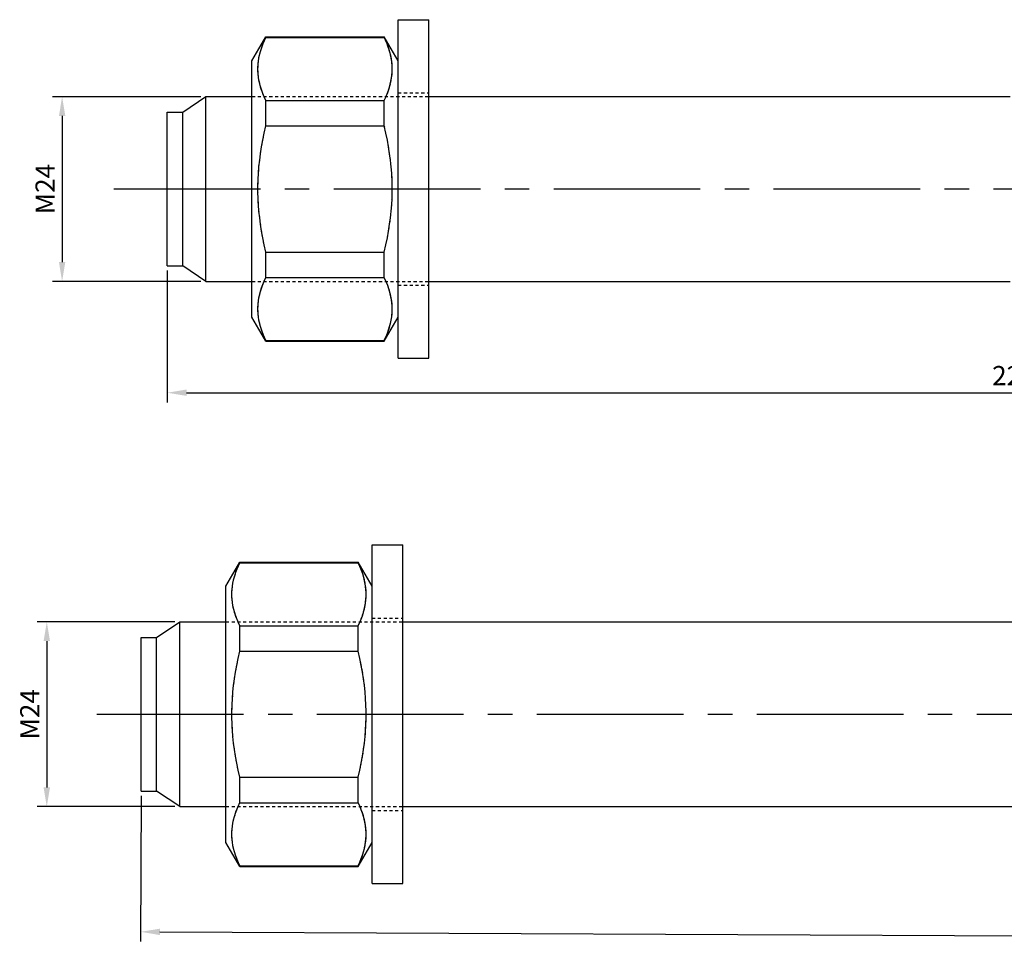
# Model space of a CAD drawing. Units: millimetres. Extents: x -254 to 2493, y 2509 to 4816.
# Drawn here: x 1298 to 1426, y 3698 to 3818 of the extents above; entities that cross this region are included whole.
import ezdxf

# ---------------------------------------------------------------- set-up
doc = ezdxf.new("R2010")
doc.units = ezdxf.units.MM
for name, pattern in [('CENTER2', [28.575, 19.05, -3.175, 3.175, -3.175]), ('phl_center', [0.75, 0.4, -0.35]), ('phl_thick', [0])]:
    doc.linetypes.add(name, pattern=pattern)
doc.layers.add('projection', color=7, linetype='Continuous')
doc.styles.get("Standard").update_dxf_attribs({"font": 'arial.ttf'})
doc.dimstyles.new('ISO-25', dxfattribs={"dimtxt": 2.5, "dimasz": 2.5, "dimexe": 1.25, "dimexo": 0.625, "dimtad": 1, "dimtxsty": 'Standard', "dimcen": 2.5, "dimadec": 0, "dimazin": 0, "dimtfac": 1, "dimtmove": 0, "dimatfit": 3, "dimfxl": 1, "dimarcsym": 0})

# ---------------------------------------------------------------- blocks, each defined once
blk = doc.blocks.new('ccLab_2024124123228890_14')
at = {"layer": 'projection', "color": 7, "linetype": 'phl_thick'}
for p, q in [((-4, 22), (0, 22)), ((-4, -22), (-4, 22)), ((0, -22), (0, 22)), ((-23, 16.65), (-21.19578, 19.775)), ((-21.545559, 18.884552), (-21.380823, 19.278898)), ((-21.380823, 19.278898), (-21.19578, 19.68268)), ((-21.19578, 19.775), (-5.80422, 19.775)), ((-21.19578, 19.68268), (-21.19578, 19.775)), ((-21.19578, 19.68268), (-5.80422, 19.68268)), ((-4, 16.65), (-5.80422, 19.775)), ((-5.80422, 19.68268), (-5.80422, 19.775)), ((-5.580846, 19.190493), (-5.80422, 19.68268)), ((-5.387516, 18.712009), (-5.580846, 19.190493)), ((-21.925886, 17.746908), (-21.817406, 18.11961)), ((-21.817406, 18.11961), (-21.69084, 18.498484)), ((-21.69084, 18.498484), (-21.545559, 18.884552)), ((-5.222744, 18.245167), (-5.387516, 18.712009)), ((-5.085292, 17.788046), (-5.222744, 18.245167)), ((-23, -16.65), (-23, 16.65)), ((-22.188242, 16.298986), (-22.14768, 16.656328)), ((-22.14768, 16.656328), (-22.090628, 17.01618)), ((-22.090628, 17.01618), (-22.016813, 17.379408)), ((-22.016813, 17.379408), (-21.925886, 17.746908)), ((-4.974147, 17.338856), (-5.085292, 17.788046)), ((-4.888508, 16.895897), (-4.974147, 17.338856)), ((-4.827765, 16.45755), (-4.888508, 16.895897)), ((-22.220577, 15.588457), (-22.212503, 15.943308)), ((-22.212503, 15.233606), (-22.220577, 15.588457)), ((-22.212503, 15.943308), (-22.188242, 16.298986)), ((-4.791487, 16.022247), (-4.827765, 16.45755)), ((-4.779423, 15.588457), (-4.791487, 16.022247)), ((-4.789194, 15.19809), (-4.779423, 15.588457)), ((-22.188242, 14.877928), (-22.212503, 15.233606)), ((-22.14768, 14.520587), (-22.188242, 14.877928)), ((-22.090628, 14.160735), (-22.14768, 14.520587)), ((-22.016813, 13.797506), (-22.090628, 14.160735)), ((-4.93687, 14.015899), (-4.867694, 14.412934)), ((-4.867694, 14.412934), (-4.818562, 14.80662)), ((-4.818562, 14.80662), (-4.789194, 15.19809)), ((-21.925886, 13.430005), (-22.016813, 13.797506)), ((-21.817406, 13.057304), (-21.925886, 13.430005)), ((-21.69084, 12.678431), (-21.817406, 13.057304)), ((-5.269256, 12.792801), (-5.137064, 13.20707)), ((-5.137064, 13.20707), (-5.026486, 13.614347)), ((-5.026486, 13.614347), (-4.93687, 14.015899)), ((-32, 9.975), (-29, 12)), ((-29, 12), (-22.999992, 12)), ((-29, -12), (-29, 12)), ((-21.545559, 12.292363), (-21.69084, 12.678431)), ((-21.380823, 11.898017), (-21.545559, 12.292363)), ((-21.19578, 11.494235), (-21.380823, 11.898017)), ((-5.80422, 11.494235), (-5.601804, 11.937857)), ((-5.601804, 11.937857), (-5.423854, 12.370203)), ((-5.423854, 12.370203), (-5.269256, 12.792801)), ((0.000013, 12), (75.5, 12)), ((-21.19578, 11.494235), (-5.80422, 11.494235)), ((-21.19578, 8.188444), (-21.19578, 11.494235)), ((-5.80422, 8.188444), (-5.80422, 11.494235)), ((-34, 9.975), (-32, 9.975)), ((-34, -9.975), (-34, 9.975)), ((-32, -9.975), (-32, 9.975)), ((-21.408161, 7.255157), (-21.19578, 8.188444)), ((-21.19578, 8.188444), (-5.80422, 8.188444)), ((-5.591839, 7.255157), (-5.80422, 8.188444)), ((-21.593502, 6.346673), (-21.408161, 7.255157)), ((-5.406499, 6.346673), (-5.591839, 7.255157)), ((-21.887987, 4.590214), (-21.753084, 5.459454)), ((-21.753084, 5.459454), (-21.593502, 6.346673)), ((-5.246916, 5.459454), (-5.406499, 6.346673)), ((-5.112012, 4.590214), (-5.246916, 5.459454)), ((-21.999105, 3.735868), (-21.887987, 4.590214)), ((-5.000894, 3.735868), (-5.112012, 4.590214)), ((-22.152721, 2.060304), (-22.087162, 2.893495)), ((-22.087162, 2.893495), (-21.999105, 3.735868)), ((-4.912838, 2.893495), (-5.000894, 3.735868)), ((-4.847278, 2.060304), (-4.912838, 2.893495)), ((-22.196199, 1.233605), (-22.152721, 2.060304)), ((-4.8038, 1.233605), (-4.847278, 2.060304)), ((-22.217871, 0.410773), (-22.196199, 1.233605)), ((-22.217871, -0.410773), (-22.217871, 0.410773)), ((-4.782129, 0.410773), (-4.8038, 1.233605)), ((-4.782129, -0.410773), (-4.782129, 0.410773)), ((-22.196199, -1.233605), (-22.217871, -0.410773)), ((-22.152721, -2.060304), (-22.196199, -1.233605)), ((-4.847278, -2.060304), (-4.8038, -1.233605)), ((-4.8038, -1.233605), (-4.782129, -0.410773)), ((-22.087162, -2.893495), (-22.152721, -2.060304)), ((-4.912838, -2.893495), (-4.847278, -2.060304)), ((-21.999105, -3.735868), (-22.087162, -2.893495)), ((-21.887987, -4.590214), (-21.999105, -3.735868)), ((-5.112012, -4.590214), (-5.000894, -3.735868)), ((-5.000894, -3.735868), (-4.912838, -2.893495)), ((-21.753084, -5.459454), (-21.887987, -4.590214)), ((-5.246916, -5.459454), (-5.112012, -4.590214)), ((-21.593502, -6.346673), (-21.753084, -5.459454)), ((-21.408161, -7.255157), (-21.593502, -6.346673)), ((-5.591839, -7.255157), (-5.406499, -6.346673)), ((-5.406499, -6.346673), (-5.246916, -5.459454)), ((-21.19578, -8.188444), (-21.408161, -7.255157)), ((-5.80422, -8.188444), (-5.591839, -7.255157)), ((-21.19578, -8.188444), (-5.80422, -8.188444)), ((-21.19578, -11.494235), (-21.19578, -8.188444)), ((-5.80422, -11.494235), (-5.80422, -8.188444)), ((-34, -9.975), (-32, -9.975)), ((-29, -12), (-32, -9.975)), ((-21.408161, -11.960878), (-21.19578, -11.494235)), ((-21.19578, -11.494235), (-5.80422, -11.494235)), ((-5.591839, -11.960878), (-5.80422, -11.494235)), ((-29, -12), (-22.999992, -12)), ((-21.753084, -12.85873), (-21.593502, -12.415121)), ((-21.593502, -12.415121), (-21.408161, -11.960878)), ((-5.406499, -12.415121), (-5.591839, -11.960878)), ((-5.246916, -12.85873), (-5.406499, -12.415121)), ((0.000013, -12), (75.5, -12)), ((-22.087162, -14.14171), (-21.999105, -13.720523)), ((-21.999105, -13.720523), (-21.887987, -13.29335)), ((-21.887987, -13.29335), (-21.753084, -12.85873)), ((-5.112012, -13.29335), (-5.246916, -12.85873)), ((-5.000894, -13.720523), (-5.112012, -13.29335)), ((-4.912838, -14.14171), (-5.000894, -13.720523)), ((-22.217871, -15.383071), (-22.196199, -14.971655)), ((-22.196199, -14.971655), (-22.152721, -14.558305)), ((-22.152721, -14.558305), (-22.087162, -14.14171)), ((-4.847278, -14.558305), (-4.912838, -14.14171)), ((-4.8038, -14.971655), (-4.847278, -14.558305)), ((-4.782129, -15.383071), (-4.8038, -14.971655)), ((-22.217871, -15.793844), (-22.217871, -15.383071)), ((-22.196199, -16.205259), (-22.217871, -15.793844)), ((-22.152721, -16.61861), (-22.196199, -16.205259)), ((-22.087162, -17.035204), (-22.152721, -16.61861)), ((-4.912838, -17.035204), (-4.847278, -16.61861)), ((-4.847278, -16.61861), (-4.8038, -16.205259)), ((-4.8038, -16.205259), (-4.782129, -15.793844)), ((-4.782129, -15.793844), (-4.782129, -15.383071)), ((-21.19578, -19.775), (-23, -16.65)), ((-21.999105, -17.45639), (-22.087162, -17.035204)), ((-21.887987, -17.883564), (-21.999105, -17.45639)), ((-21.753084, -18.318184), (-21.887987, -17.883564)), ((-5.80422, -19.775), (-4, -16.65)), ((-5.246916, -18.318184), (-5.112012, -17.883564)), ((-5.112012, -17.883564), (-5.000894, -17.45639)), ((-5.000894, -17.45639), (-4.912838, -17.035204)), ((-21.593502, -18.761793), (-21.753084, -18.318184)), ((-21.408161, -19.216036), (-21.593502, -18.761793)), ((-5.591839, -19.216036), (-5.406499, -18.761793)), ((-5.406499, -18.761793), (-5.246916, -18.318184)), ((-21.19578, -19.68268), (-21.408161, -19.216036)), ((-21.19578, -19.68268), (-5.80422, -19.68268)), ((-21.19578, -19.775), (-21.19578, -19.68268)), ((-21.19578, -19.775), (-5.80422, -19.775)), ((-5.80422, -19.68268), (-5.591839, -19.216036)), ((-5.80422, -19.775), (-5.80422, -19.68268)), ((-4, -22), (0, -22))]:
    blk.add_line(p, q, dxfattribs=at)
at = {"layer": 'projection', "color": 3, "linetype": 'phl_center', "true_color": 0x00ff00}
for p, q in [((-21.593502, 18.761793), (-21.408161, 19.216036)), ((-21.408161, 19.216036), (-21.19578, 19.68268)), ((-21.19578, 19.68268), (-21.19578, 19.775)), ((-21.19578, 19.68268), (-5.80422, 19.68268)), ((-5.80422, 19.68268), (-5.80422, 19.775)), ((-5.591839, 19.216036), (-5.80422, 19.68268)), ((-5.406499, 18.761793), (-5.591839, 19.216036)), ((-21.887987, 17.883564), (-21.753084, 18.318184)), ((-21.753084, 18.318184), (-21.593502, 18.761793)), ((-5.246916, 18.318184), (-5.406499, 18.761793)), ((-5.112012, 17.883564), (-5.246916, 18.318184)), ((-22.152721, 16.61861), (-22.087162, 17.035204)), ((-22.087162, 17.035204), (-21.999105, 17.45639)), ((-21.999105, 17.45639), (-21.887987, 17.883564)), ((-5.000894, 17.45639), (-5.112012, 17.883564)), ((-4.912838, 17.035204), (-5.000894, 17.45639)), ((-4.847278, 16.61861), (-4.912838, 17.035204)), ((-22.217871, 15.793844), (-22.196199, 16.205259)), ((-22.217871, 15.383071), (-22.217871, 15.793844)), ((-22.196199, 14.971655), (-22.217871, 15.383071)), ((-22.196199, 16.205259), (-22.152721, 16.61861)), ((-4.8038, 16.205259), (-4.847278, 16.61861)), ((-4.782129, 15.793844), (-4.8038, 16.205259)), ((-4.8038, 14.971655), (-4.782129, 15.383071)), ((-4.782129, 15.383071), (-4.782129, 15.793844)), ((-22.152721, 14.558305), (-22.196199, 14.971655)), ((-22.087162, 14.14171), (-22.152721, 14.558305)), ((-21.999105, 13.720523), (-22.087162, 14.14171)), ((-5.000894, 13.720523), (-4.912838, 14.14171)), ((-4.912838, 14.14171), (-4.847278, 14.558305)), ((-4.847278, 14.558305), (-4.8038, 14.971655)), ((-21.887987, 13.29335), (-21.999105, 13.720523)), ((-21.753084, 12.85873), (-21.887987, 13.29335)), ((-21.593502, 12.415121), (-21.753084, 12.85873)), ((-5.406499, 12.415121), (-5.246916, 12.85873)), ((-5.246916, 12.85873), (-5.112012, 13.29335)), ((-5.112012, 13.29335), (-5.000894, 13.720523)), ((-29, -12), (-29, 12)), ((-23, 12), (0.000013, 12)), ((-21.408161, 11.960878), (-21.593502, 12.415121)), ((-21.19578, 11.494235), (-21.408161, 11.960878)), ((-5.80422, 11.494235), (-5.591839, 11.960878)), ((-5.591839, 11.960878), (-5.406499, 12.415121)), ((-4, 12.5), (0, 12.5)), ((-21.19578, 11.494235), (-5.80422, 11.494235)), ((-21.19578, 8.188444), (-21.19578, 11.494235)), ((-5.80422, 8.188444), (-5.80422, 11.494235)), ((-32, -9.975), (-32, 9.975)), ((-21.408161, 7.255157), (-21.19578, 8.188444)), ((-21.19578, 8.188444), (-5.80422, 8.188444)), ((-5.591839, 7.255157), (-5.80422, 8.188444)), ((-21.593502, 6.346673), (-21.408161, 7.255157)), ((-5.406499, 6.346673), (-5.591839, 7.255157)), ((-21.887987, 4.590214), (-21.753084, 5.459454)), ((-21.753084, 5.459454), (-21.593502, 6.346673)), ((-5.246916, 5.459454), (-5.406499, 6.346673)), ((-5.112012, 4.590214), (-5.246916, 5.459454)), ((-21.999105, 3.735868), (-21.887987, 4.590214)), ((-5.000894, 3.735868), (-5.112012, 4.590214)), ((-22.152721, 2.060304), (-22.087162, 2.893495)), ((-22.087162, 2.893495), (-21.999105, 3.735868)), ((-4.912838, 2.893495), (-5.000894, 3.735868)), ((-4.847278, 2.060304), (-4.912838, 2.893495)), ((-22.196199, 1.233605), (-22.152721, 2.060304)), ((-4.8038, 1.233605), (-4.847278, 2.060304)), ((-22.217871, 0.410773), (-22.196199, 1.233605)), ((-22.217871, -0.410773), (-22.217871, 0.410773)), ((-4.782129, 0.410773), (-4.8038, 1.233605)), ((-4.782129, -0.410773), (-4.782129, 0.410773)), ((-22.196199, -1.233605), (-22.217871, -0.410773)), ((-22.152721, -2.060304), (-22.196199, -1.233605)), ((-4.847278, -2.060304), (-4.8038, -1.233605)), ((-4.8038, -1.233605), (-4.782129, -0.410773)), ((-22.087162, -2.893495), (-22.152721, -2.060304)), ((-4.912838, -2.893495), (-4.847278, -2.060304)), ((-21.999105, -3.735868), (-22.087162, -2.893495)), ((-21.887987, -4.590214), (-21.999105, -3.735868)), ((-5.112012, -4.590214), (-5.000894, -3.735868)), ((-5.000894, -3.735868), (-4.912838, -2.893495)), ((-21.753084, -5.459454), (-21.887987, -4.590214)), ((-5.246916, -5.459454), (-5.112012, -4.590214)), ((-21.593502, -6.346673), (-21.753084, -5.459454)), ((-21.408161, -7.255157), (-21.593502, -6.346673)), ((-5.591839, -7.255157), (-5.406499, -6.346673)), ((-5.406499, -6.346673), (-5.246916, -5.459454)), ((-21.19578, -8.188444), (-21.408161, -7.255157)), ((-5.80422, -8.188444), (-5.591839, -7.255157)), ((-21.19578, -8.188444), (-5.80422, -8.188444)), ((-21.19578, -11.494235), (-21.19578, -8.188444)), ((-5.80422, -11.494235), (-5.80422, -8.188444)), ((-21.380823, -11.898017), (-21.19578, -11.494235)), ((-21.19578, -11.494235), (-5.80422, -11.494235)), ((-5.601804, -11.937857), (-5.80422, -11.494235)), ((-23, -12), (0.000013, -12)), ((-21.817406, -13.057304), (-21.69084, -12.678431)), ((-21.69084, -12.678431), (-21.545559, -12.292363)), ((-21.545559, -12.292363), (-21.380823, -11.898017)), ((-5.423854, -12.370203), (-5.601804, -11.937857)), ((-5.269256, -12.792801), (-5.423854, -12.370203)), ((-5.137064, -13.20707), (-5.269256, -12.792801)), ((-4, -12.5), (0, -12.5)), ((-22.090628, -14.160735), (-22.016813, -13.797506)), ((-22.016813, -13.797506), (-21.925886, -13.430005)), ((-21.925886, -13.430005), (-21.817406, -13.057304)), ((-5.026486, -13.614347), (-5.137064, -13.20707)), ((-4.93687, -14.015899), (-5.026486, -13.614347)), ((-4.867694, -14.412934), (-4.93687, -14.015899)), ((-22.220577, -15.588457), (-22.212503, -15.233606)), ((-22.212503, -15.233606), (-22.188242, -14.877928)), ((-22.188242, -14.877928), (-22.14768, -14.520587)), ((-22.14768, -14.520587), (-22.090628, -14.160735)), ((-4.818562, -14.80662), (-4.867694, -14.412934)), ((-4.789194, -15.19809), (-4.818562, -14.80662)), ((-4.779423, -15.588457), (-4.789194, -15.19809)), ((-22.212503, -15.943308), (-22.220577, -15.588457)), ((-22.188242, -16.298986), (-22.212503, -15.943308)), ((-22.14768, -16.656328), (-22.188242, -16.298986)), ((-4.888508, -16.895897), (-4.827765, -16.45755)), ((-4.827765, -16.45755), (-4.791487, -16.022247)), ((-4.791487, -16.022247), (-4.779423, -15.588457)), ((-22.090628, -17.01618), (-22.14768, -16.656328)), ((-22.016813, -17.379408), (-22.090628, -17.01618)), ((-21.925886, -17.746908), (-22.016813, -17.379408)), ((-21.817406, -18.11961), (-21.925886, -17.746908)), ((-5.222744, -18.245167), (-5.085292, -17.788046)), ((-5.085292, -17.788046), (-4.974147, -17.338856)), ((-4.974147, -17.338856), (-4.888508, -16.895897)), ((-21.69084, -18.498484), (-21.817406, -18.11961)), ((-21.545559, -18.884552), (-21.69084, -18.498484)), ((-21.380823, -19.278898), (-21.545559, -18.884552)), ((-5.580846, -19.190493), (-5.387516, -18.712009)), ((-5.387516, -18.712009), (-5.222744, -18.245167)), ((-21.19578, -19.68268), (-21.380823, -19.278898)), ((-21.19578, -19.68268), (-5.80422, -19.68268)), ((-21.19578, -19.775), (-21.19578, -19.68268)), ((-5.80422, -19.68268), (-5.580846, -19.190493)), ((-5.80422, -19.775), (-5.80422, -19.68268))]:
    blk.add_line(p, q, dxfattribs=at)
blk = doc.blocks.new('ccLab_2024124123359594_14')
at = {"layer": 'projection', "color": 7, "linetype": 'phl_thick'}
for p, q in [((-4, 22), (0, 22)), ((-4, -22), (-4, 22)), ((0, -22), (0, 22)), ((-23, 16.65), (-21.19578, 19.775)), ((-21.545559, 18.884552), (-21.380823, 19.278898)), ((-21.380823, 19.278898), (-21.19578, 19.68268)), ((-21.19578, 19.775), (-5.80422, 19.775)), ((-21.19578, 19.68268), (-21.19578, 19.775)), ((-21.19578, 19.68268), (-5.80422, 19.68268)), ((-4, 16.65), (-5.80422, 19.775)), ((-5.80422, 19.68268), (-5.80422, 19.775)), ((-5.580846, 19.190493), (-5.80422, 19.68268)), ((-5.387516, 18.712009), (-5.580846, 19.190493)), ((-21.925886, 17.746908), (-21.817406, 18.11961)), ((-21.817406, 18.11961), (-21.69084, 18.498484)), ((-21.69084, 18.498484), (-21.545559, 18.884552)), ((-5.222744, 18.245167), (-5.387516, 18.712009)), ((-5.085292, 17.788046), (-5.222744, 18.245167)), ((-23, -16.65), (-23, 16.65)), ((-22.188242, 16.298986), (-22.14768, 16.656328)), ((-22.14768, 16.656328), (-22.090628, 17.01618)), ((-22.090628, 17.01618), (-22.016813, 17.379408)), ((-22.016813, 17.379408), (-21.925886, 17.746908)), ((-4.974147, 17.338856), (-5.085292, 17.788046)), ((-4.888508, 16.895897), (-4.974147, 17.338856)), ((-4.827765, 16.45755), (-4.888508, 16.895897)), ((-22.220577, 15.588457), (-22.212503, 15.943308)), ((-22.212503, 15.233606), (-22.220577, 15.588457)), ((-22.212503, 15.943308), (-22.188242, 16.298986)), ((-4.791487, 16.022247), (-4.827765, 16.45755)), ((-4.779423, 15.588457), (-4.791487, 16.022247)), ((-4.789194, 15.19809), (-4.779423, 15.588457)), ((-22.188242, 14.877928), (-22.212503, 15.233606)), ((-22.14768, 14.520587), (-22.188242, 14.877928)), ((-22.090628, 14.160735), (-22.14768, 14.520587)), ((-22.016813, 13.797506), (-22.090628, 14.160735)), ((-4.93687, 14.015899), (-4.867694, 14.412934)), ((-4.867694, 14.412934), (-4.818562, 14.80662)), ((-4.818562, 14.80662), (-4.789194, 15.19809)), ((-21.925886, 13.430005), (-22.016813, 13.797506)), ((-21.817406, 13.057304), (-21.925886, 13.430005)), ((-21.69084, 12.678431), (-21.817406, 13.057304)), ((-5.269256, 12.792801), (-5.137064, 13.20707)), ((-5.137064, 13.20707), (-5.026486, 13.614347)), ((-5.026486, 13.614347), (-4.93687, 14.015899)), ((-32, 9.975), (-29, 12)), ((-29, 12), (-22.999992, 12)), ((-29, -12), (-29, 12)), ((-21.545559, 12.292363), (-21.69084, 12.678431)), ((-21.380823, 11.898017), (-21.545559, 12.292363)), ((-21.19578, 11.494235), (-21.380823, 11.898017)), ((-5.80422, 11.494235), (-5.601804, 11.937857)), ((-5.601804, 11.937857), (-5.423854, 12.370203)), ((-5.423854, 12.370203), (-5.269256, 12.792801)), ((0.000013, 12), (85.25, 12)), ((-21.19578, 11.494235), (-5.80422, 11.494235)), ((-21.19578, 8.188444), (-21.19578, 11.494235)), ((-5.80422, 8.188444), (-5.80422, 11.494235)), ((-34, 9.975), (-32, 9.975)), ((-34, -9.975), (-34, 9.975)), ((-32, -9.975), (-32, 9.975)), ((-21.408161, 7.255157), (-21.19578, 8.188444)), ((-21.19578, 8.188444), (-5.80422, 8.188444)), ((-5.591839, 7.255157), (-5.80422, 8.188444)), ((-21.593502, 6.346673), (-21.408161, 7.255157)), ((-5.406499, 6.346673), (-5.591839, 7.255157)), ((-21.887987, 4.590214), (-21.753084, 5.459454)), ((-21.753084, 5.459454), (-21.593502, 6.346673)), ((-5.246916, 5.459454), (-5.406499, 6.346673)), ((-5.112012, 4.590214), (-5.246916, 5.459454)), ((-21.999105, 3.735868), (-21.887987, 4.590214)), ((-5.000894, 3.735868), (-5.112012, 4.590214)), ((-22.152721, 2.060304), (-22.087162, 2.893495)), ((-22.087162, 2.893495), (-21.999105, 3.735868)), ((-4.912838, 2.893495), (-5.000894, 3.735868)), ((-4.847278, 2.060304), (-4.912838, 2.893495)), ((-22.196199, 1.233605), (-22.152721, 2.060304)), ((-4.8038, 1.233605), (-4.847278, 2.060304)), ((-22.217871, 0.410773), (-22.196199, 1.233605)), ((-22.217871, -0.410773), (-22.217871, 0.410773)), ((-4.782129, 0.410773), (-4.8038, 1.233605)), ((-4.782129, -0.410773), (-4.782129, 0.410773)), ((-22.196199, -1.233605), (-22.217871, -0.410773)), ((-22.152721, -2.060304), (-22.196199, -1.233605)), ((-4.847278, -2.060304), (-4.8038, -1.233605)), ((-4.8038, -1.233605), (-4.782129, -0.410773)), ((-22.087162, -2.893495), (-22.152721, -2.060304)), ((-4.912838, -2.893495), (-4.847278, -2.060304)), ((-21.999105, -3.735868), (-22.087162, -2.893495)), ((-21.887987, -4.590214), (-21.999105, -3.735868)), ((-5.112012, -4.590214), (-5.000894, -3.735868)), ((-5.000894, -3.735868), (-4.912838, -2.893495)), ((-21.753084, -5.459454), (-21.887987, -4.590214)), ((-5.246916, -5.459454), (-5.112012, -4.590214)), ((-21.593502, -6.346673), (-21.753084, -5.459454)), ((-21.408161, -7.255157), (-21.593502, -6.346673)), ((-5.591839, -7.255157), (-5.406499, -6.346673)), ((-5.406499, -6.346673), (-5.246916, -5.459454)), ((-21.19578, -8.188444), (-21.408161, -7.255157)), ((-5.80422, -8.188444), (-5.591839, -7.255157)), ((-21.19578, -8.188444), (-5.80422, -8.188444)), ((-21.19578, -11.494235), (-21.19578, -8.188444)), ((-5.80422, -11.494235), (-5.80422, -8.188444)), ((-34, -9.975), (-32, -9.975)), ((-29, -12), (-32, -9.975)), ((-21.408161, -11.960878), (-21.19578, -11.494235)), ((-21.19578, -11.494235), (-5.80422, -11.494235)), ((-5.591839, -11.960878), (-5.80422, -11.494235)), ((-29, -12), (-22.999992, -12)), ((-21.753084, -12.85873), (-21.593502, -12.415121)), ((-21.593502, -12.415121), (-21.408161, -11.960878)), ((-5.406499, -12.415121), (-5.591839, -11.960878)), ((-5.246916, -12.85873), (-5.406499, -12.415121)), ((0.000013, -12), (85.25, -12)), ((-22.087162, -14.14171), (-21.999105, -13.720523)), ((-21.999105, -13.720523), (-21.887987, -13.29335)), ((-21.887987, -13.29335), (-21.753084, -12.85873)), ((-5.112012, -13.29335), (-5.246916, -12.85873)), ((-5.000894, -13.720523), (-5.112012, -13.29335)), ((-4.912838, -14.14171), (-5.000894, -13.720523)), ((-22.217871, -15.383071), (-22.196199, -14.971655)), ((-22.196199, -14.971655), (-22.152721, -14.558305)), ((-22.152721, -14.558305), (-22.087162, -14.14171)), ((-4.847278, -14.558305), (-4.912838, -14.14171)), ((-4.8038, -14.971655), (-4.847278, -14.558305)), ((-4.782129, -15.383071), (-4.8038, -14.971655)), ((-22.217871, -15.793844), (-22.217871, -15.383071)), ((-22.196199, -16.205259), (-22.217871, -15.793844)), ((-22.152721, -16.61861), (-22.196199, -16.205259)), ((-22.087162, -17.035204), (-22.152721, -16.61861)), ((-4.912838, -17.035204), (-4.847278, -16.61861)), ((-4.847278, -16.61861), (-4.8038, -16.205259)), ((-4.8038, -16.205259), (-4.782129, -15.793844)), ((-4.782129, -15.793844), (-4.782129, -15.383071)), ((-21.19578, -19.775), (-23, -16.65)), ((-21.999105, -17.45639), (-22.087162, -17.035204)), ((-21.887987, -17.883564), (-21.999105, -17.45639)), ((-21.753084, -18.318184), (-21.887987, -17.883564)), ((-5.80422, -19.775), (-4, -16.65)), ((-5.246916, -18.318184), (-5.112012, -17.883564)), ((-5.112012, -17.883564), (-5.000894, -17.45639)), ((-5.000894, -17.45639), (-4.912838, -17.035204)), ((-21.593502, -18.761793), (-21.753084, -18.318184)), ((-21.408161, -19.216036), (-21.593502, -18.761793)), ((-5.591839, -19.216036), (-5.406499, -18.761793)), ((-5.406499, -18.761793), (-5.246916, -18.318184)), ((-21.19578, -19.68268), (-21.408161, -19.216036)), ((-21.19578, -19.68268), (-5.80422, -19.68268)), ((-21.19578, -19.775), (-21.19578, -19.68268)), ((-21.19578, -19.775), (-5.80422, -19.775)), ((-5.80422, -19.68268), (-5.591839, -19.216036)), ((-5.80422, -19.775), (-5.80422, -19.68268)), ((-4, -22), (0, -22))]:
    blk.add_line(p, q, dxfattribs=at)
at = {"layer": 'projection', "color": 3, "linetype": 'phl_center', "true_color": 0x00ff00}
for p, q in [((-21.593502, 18.761793), (-21.408161, 19.216036)), ((-21.408161, 19.216036), (-21.19578, 19.68268)), ((-21.19578, 19.68268), (-21.19578, 19.775)), ((-21.19578, 19.68268), (-5.80422, 19.68268)), ((-5.80422, 19.68268), (-5.80422, 19.775)), ((-5.591839, 19.216036), (-5.80422, 19.68268)), ((-5.406499, 18.761793), (-5.591839, 19.216036)), ((-21.887987, 17.883564), (-21.753084, 18.318184)), ((-21.753084, 18.318184), (-21.593502, 18.761793)), ((-5.246916, 18.318184), (-5.406499, 18.761793)), ((-5.112012, 17.883564), (-5.246916, 18.318184)), ((-22.152721, 16.61861), (-22.087162, 17.035204)), ((-22.087162, 17.035204), (-21.999105, 17.45639)), ((-21.999105, 17.45639), (-21.887987, 17.883564)), ((-5.000894, 17.45639), (-5.112012, 17.883564)), ((-4.912838, 17.035204), (-5.000894, 17.45639)), ((-4.847278, 16.61861), (-4.912838, 17.035204)), ((-22.217871, 15.793844), (-22.196199, 16.205259)), ((-22.217871, 15.383071), (-22.217871, 15.793844)), ((-22.196199, 14.971655), (-22.217871, 15.383071)), ((-22.196199, 16.205259), (-22.152721, 16.61861)), ((-4.8038, 16.205259), (-4.847278, 16.61861)), ((-4.782129, 15.793844), (-4.8038, 16.205259)), ((-4.8038, 14.971655), (-4.782129, 15.383071)), ((-4.782129, 15.383071), (-4.782129, 15.793844)), ((-22.152721, 14.558305), (-22.196199, 14.971655)), ((-22.087162, 14.14171), (-22.152721, 14.558305)), ((-21.999105, 13.720523), (-22.087162, 14.14171)), ((-5.000894, 13.720523), (-4.912838, 14.14171)), ((-4.912838, 14.14171), (-4.847278, 14.558305)), ((-4.847278, 14.558305), (-4.8038, 14.971655)), ((-21.887987, 13.29335), (-21.999105, 13.720523)), ((-21.753084, 12.85873), (-21.887987, 13.29335)), ((-21.593502, 12.415121), (-21.753084, 12.85873)), ((-5.406499, 12.415121), (-5.246916, 12.85873)), ((-5.246916, 12.85873), (-5.112012, 13.29335)), ((-5.112012, 13.29335), (-5.000894, 13.720523)), ((-29, -12), (-29, 12)), ((-23, 12), (0.000013, 12)), ((-21.408161, 11.960878), (-21.593502, 12.415121)), ((-21.19578, 11.494235), (-21.408161, 11.960878)), ((-5.80422, 11.494235), (-5.591839, 11.960878)), ((-5.591839, 11.960878), (-5.406499, 12.415121)), ((-4, 12.5), (0, 12.5)), ((-21.19578, 11.494235), (-5.80422, 11.494235)), ((-21.19578, 8.188444), (-21.19578, 11.494235)), ((-5.80422, 8.188444), (-5.80422, 11.494235)), ((-32, -9.975), (-32, 9.975)), ((-21.408161, 7.255157), (-21.19578, 8.188444)), ((-21.19578, 8.188444), (-5.80422, 8.188444)), ((-5.591839, 7.255157), (-5.80422, 8.188444)), ((-21.593502, 6.346673), (-21.408161, 7.255157)), ((-5.406499, 6.346673), (-5.591839, 7.255157)), ((-21.887987, 4.590214), (-21.753084, 5.459454)), ((-21.753084, 5.459454), (-21.593502, 6.346673)), ((-5.246916, 5.459454), (-5.406499, 6.346673)), ((-5.112012, 4.590214), (-5.246916, 5.459454)), ((-21.999105, 3.735868), (-21.887987, 4.590214)), ((-5.000894, 3.735868), (-5.112012, 4.590214)), ((-22.152721, 2.060304), (-22.087162, 2.893495)), ((-22.087162, 2.893495), (-21.999105, 3.735868)), ((-4.912838, 2.893495), (-5.000894, 3.735868)), ((-4.847278, 2.060304), (-4.912838, 2.893495)), ((-22.196199, 1.233605), (-22.152721, 2.060304)), ((-4.8038, 1.233605), (-4.847278, 2.060304)), ((-22.217871, 0.410773), (-22.196199, 1.233605)), ((-22.217871, -0.410773), (-22.217871, 0.410773)), ((-4.782129, 0.410773), (-4.8038, 1.233605)), ((-4.782129, -0.410773), (-4.782129, 0.410773)), ((-22.196199, -1.233605), (-22.217871, -0.410773)), ((-22.152721, -2.060304), (-22.196199, -1.233605)), ((-4.847278, -2.060304), (-4.8038, -1.233605)), ((-4.8038, -1.233605), (-4.782129, -0.410773)), ((-22.087162, -2.893495), (-22.152721, -2.060304)), ((-4.912838, -2.893495), (-4.847278, -2.060304)), ((-21.999105, -3.735868), (-22.087162, -2.893495)), ((-21.887987, -4.590214), (-21.999105, -3.735868)), ((-5.112012, -4.590214), (-5.000894, -3.735868)), ((-5.000894, -3.735868), (-4.912838, -2.893495)), ((-21.753084, -5.459454), (-21.887987, -4.590214)), ((-5.246916, -5.459454), (-5.112012, -4.590214)), ((-21.593502, -6.346673), (-21.753084, -5.459454)), ((-21.408161, -7.255157), (-21.593502, -6.346673)), ((-5.591839, -7.255157), (-5.406499, -6.346673)), ((-5.406499, -6.346673), (-5.246916, -5.459454)), ((-21.19578, -8.188444), (-21.408161, -7.255157)), ((-5.80422, -8.188444), (-5.591839, -7.255157)), ((-21.19578, -8.188444), (-5.80422, -8.188444)), ((-21.19578, -11.494235), (-21.19578, -8.188444)), ((-5.80422, -11.494235), (-5.80422, -8.188444)), ((-21.380823, -11.898017), (-21.19578, -11.494235)), ((-21.19578, -11.494235), (-5.80422, -11.494235)), ((-5.601804, -11.937857), (-5.80422, -11.494235)), ((-23, -12), (0.000013, -12)), ((-21.817406, -13.057304), (-21.69084, -12.678431)), ((-21.69084, -12.678431), (-21.545559, -12.292363)), ((-21.545559, -12.292363), (-21.380823, -11.898017)), ((-5.423854, -12.370203), (-5.601804, -11.937857)), ((-5.269256, -12.792801), (-5.423854, -12.370203)), ((-5.137064, -13.20707), (-5.269256, -12.792801)), ((-4, -12.5), (0, -12.5)), ((-22.090628, -14.160735), (-22.016813, -13.797506)), ((-22.016813, -13.797506), (-21.925886, -13.430005)), ((-21.925886, -13.430005), (-21.817406, -13.057304)), ((-5.026486, -13.614347), (-5.137064, -13.20707)), ((-4.93687, -14.015899), (-5.026486, -13.614347)), ((-4.867694, -14.412934), (-4.93687, -14.015899)), ((-22.220577, -15.588457), (-22.212503, -15.233606)), ((-22.212503, -15.233606), (-22.188242, -14.877928)), ((-22.188242, -14.877928), (-22.14768, -14.520587)), ((-22.14768, -14.520587), (-22.090628, -14.160735)), ((-4.818562, -14.80662), (-4.867694, -14.412934)), ((-4.789194, -15.19809), (-4.818562, -14.80662)), ((-4.779423, -15.588457), (-4.789194, -15.19809)), ((-22.212503, -15.943308), (-22.220577, -15.588457)), ((-22.188242, -16.298986), (-22.212503, -15.943308)), ((-22.14768, -16.656328), (-22.188242, -16.298986)), ((-4.888508, -16.895897), (-4.827765, -16.45755)), ((-4.827765, -16.45755), (-4.791487, -16.022247)), ((-4.791487, -16.022247), (-4.779423, -15.588457)), ((-22.090628, -17.01618), (-22.14768, -16.656328)), ((-22.016813, -17.379408), (-22.090628, -17.01618)), ((-21.925886, -17.746908), (-22.016813, -17.379408)), ((-21.817406, -18.11961), (-21.925886, -17.746908)), ((-5.222744, -18.245167), (-5.085292, -17.788046)), ((-5.085292, -17.788046), (-4.974147, -17.338856)), ((-4.974147, -17.338856), (-4.888508, -16.895897)), ((-21.69084, -18.498484), (-21.817406, -18.11961)), ((-21.545559, -18.884552), (-21.69084, -18.498484)), ((-21.380823, -19.278898), (-21.545559, -18.884552)), ((-5.580846, -19.190493), (-5.387516, -18.712009)), ((-5.387516, -18.712009), (-5.222744, -18.245167)), ((-21.19578, -19.68268), (-21.380823, -19.278898)), ((-21.19578, -19.68268), (-5.80422, -19.68268)), ((-21.19578, -19.775), (-21.19578, -19.68268)), ((-5.80422, -19.68268), (-5.580846, -19.190493)), ((-5.80422, -19.775), (-5.80422, -19.68268))]:
    blk.add_line(p, q, dxfattribs=at)
blk = doc.blocks.new('*U119')
at = {"color": 0, "linetype": 'CENTER2', "transparency": 16777216}
blk.add_line((-234.25, 0), (15.25, 0), dxfattribs=at)
blk = doc.blocks.new('*U120')
at = {"color": 0, "linetype": 'CENTER2', "transparency": 16777216}
blk.add_line((-78.7, 0), (156.09, 0), dxfattribs=at)
blk = doc.blocks.new('*D156')
at = {"color": 0, "lineweight": -2, "transparency": 16777216}
for p, q in [((1317.08, 3785.82), (1317.08, 3768.7)), ((1537.08, 3785.82), (1537.08, 3768.7)), ((1319.58, 3769.95), (1534.58, 3769.95))]:
    blk.add_line(p, q, dxfattribs=at)
at = {"color": 0, "transparency": 16777216}
for points in [[(1319.58, 3770.37), (1319.58, 3769.54), (1317.08, 3769.95)], [(1534.58, 3770.37), (1534.58, 3769.54), (1537.08, 3769.95)]]:
    blk.add_solid(points, dxfattribs=at)
at = {"layer": 'Defpoints', "color": 0, "transparency": 16777216}
for p in [(1317.08, 3786.45), (1537.08, 3786.45), (1537.08, 3769.95)]:
    blk.add_point(p, dxfattribs=at)
at = {"color": 0, "transparency": 16777216, "insert": (1427.08, 3771.85), "char_height": 2.5, "attachment_point": 5}
blk.add_mtext('220', dxfattribs=at)
blk = doc.blocks.new('*D157')
at = {"color": 0, "lineweight": -2, "transparency": 16777216}
for p, q in [((1321.45, 3808.42), (1302.16, 3808.42)), ((1303.41, 3805.92), (1303.41, 3786.92)), ((1321.45, 3784.42), (1302.16, 3784.42))]:
    blk.add_line(p, q, dxfattribs=at)
at = {"color": 0, "transparency": 16777216}
for points in [[(1303, 3805.92), (1303.83, 3805.92), (1303.41, 3808.42)], [(1303, 3786.92), (1303.83, 3786.92), (1303.41, 3784.42)]]:
    blk.add_solid(points, dxfattribs=at)
at = {"layer": 'Defpoints', "color": 0, "transparency": 16777216}
for p in [(1322.08, 3808.42), (1303.41, 3784.42), (1322.08, 3784.42)]:
    blk.add_point(p, dxfattribs=at)
at = {"color": 0, "transparency": 16777216, "insert": (1301.53, 3796.42), "char_height": 2.5, "attachment_point": 5, "rotation": 90}
blk.add_mtext('М24', dxfattribs=at)
blk = doc.blocks.new('*D158')
at = {"color": 0, "lineweight": -2, "transparency": 16777216}
for p, q in [((1313.69, 3717.57), (1313.61, 3698.65)), ((1548.69, 3716.55), (1548.61, 3697.63)), ((1316.11, 3699.89), (1546.11, 3698.89))]:
    blk.add_line(p, q, dxfattribs=at)
at = {"color": 0, "transparency": 16777216}
for points in [[(1316.12, 3700.31), (1316.11, 3699.48), (1313.61, 3699.9)], [(1546.12, 3699.31), (1546.11, 3698.47), (1548.61, 3698.88)]]:
    blk.add_solid(points, dxfattribs=at)
at = {"layer": 'Defpoints', "color": 0, "transparency": 16777216}
for p in [(1313.69, 3718.2), (1548.69, 3717.17), (1548.61, 3698.88)]:
    blk.add_point(p, dxfattribs=at)
at = {"color": 0, "transparency": 16777216, "insert": (1431.12, 3701.29), "char_height": 2.5, "attachment_point": 5, "rotation": 359.7501}
blk.add_mtext('235', dxfattribs=at)
blk = doc.blocks.new('*D201')
at = {"color": 0, "lineweight": -2, "transparency": 16777216}
for p, q in [((1318.07, 3740.17), (1300.17, 3740.17)), ((1301.42, 3737.67), (1301.42, 3718.67)), ((1318.07, 3716.17), (1300.17, 3716.17))]:
    blk.add_line(p, q, dxfattribs=at)
at = {"color": 0, "transparency": 16777216}
for points in [[(1301, 3737.67), (1301.84, 3737.67), (1301.42, 3740.17)], [(1301, 3718.67), (1301.84, 3718.67), (1301.42, 3716.17)]]:
    blk.add_solid(points, dxfattribs=at)
at = {"layer": 'Defpoints', "color": 0, "transparency": 16777216}
for p in [(1318.69, 3740.17), (1301.42, 3716.17), (1318.69, 3716.17)]:
    blk.add_point(p, dxfattribs=at)
at = {"color": 0, "transparency": 16777216, "insert": (1299.54, 3728.17), "char_height": 2.5, "attachment_point": 5, "rotation": 90}
blk.add_mtext('М24', dxfattribs=at)

msp = doc.modelspace()

# ---------------------------------------------------------------- block references
for name, p in [('ccLab_2024124123228890_14', (1351.078, 3796.423)), ('ccLab_2024124123359594_14', (1347.693, 3728.171))]:
    msp.add_blockref(name, p)
at = {"linetype": 'CENTER2'}
for name, p in [('*U120', (1388.828, 3796.423)), ('*U119', (1542.193, 3728.171))]:
    msp.add_blockref(name, p, dxfattribs=at)

# ---------------------------------------------------------------- dimensions: what is measured, and where the dimension line sits
for base, p1, p2, picture, middle in [((1303.412, 3784.423), (1322.078, 3808.423), (1322.078, 3784.423), '*D157', (1301.532, 3796.423)), ((1301.42, 3716.171), (1318.693, 3740.171), (1318.693, 3716.171), '*D201', (1299.54, 3728.171))]:
    dim = msp.add_linear_dim(base=base, p1=p1, p2=p2, angle=90, text='М<>', dimstyle='ISO-25')
    dim.commit()
    dim.dimension.update_dxf_attribs({"geometry": picture, "text_midpoint": middle})
dim = msp.add_linear_dim(base=(1537.078, 3769.953), p1=(1317.078, 3786.448), p2=(1537.078, 3786.448), dimstyle='ISO-25')
dim.commit()
dim.dimension.update_dxf_attribs({"geometry": '*D156', "text_midpoint": (1427.078, 3771.855)})
dim = msp.add_aligned_dim(p1=(1313.693, 3718.196), p2=(1548.693, 3717.171), distance=-18.292, dimstyle='ISO-25')
dim.commit()
dim.dimension.update_dxf_attribs({"geometry": '*D158', "text_midpoint": (1431.122, 3701.294)})

doc.saveas('drawing.dxf')
